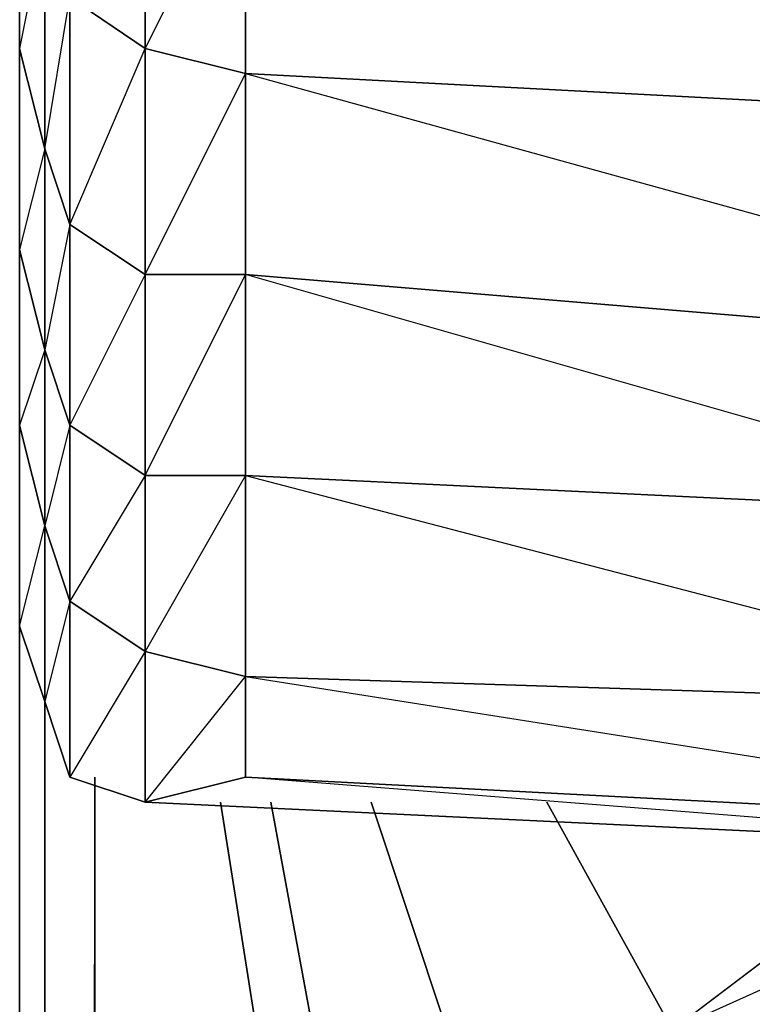
# Model space of a CAD drawing. Units: inches. Extents: x 0 to 29.9, y -28 to 0.
# Drawn here: x 0 to 1.2, y -3.5 to -2 of the extents above; entities that cross this region are included whole.
import ezdxf

# ---------------------------------------------------------------- set-up
doc = ezdxf.new("R2010")
doc.units = ezdxf.units.IN
doc.header["$MEASUREMENT"] = 0
doc.layers.get('0').update_dxf_attribs({"true_color": 0x99e499})

msp = doc.modelspace()

# ---------------------------------------------------------------- linework, layer by layer
at = {"color": 36}
for points in [[(0.004, -0.1189), (0.004, -0.6713), (0.004, -1.1039), (0.004, -1.3005), (0.004, -1.6544), (0.004, -2.0102), (0.004, -2.3248), (0.004, -2.6), (0.004, -2.9146)], [(0.004, -1.1039), (0.004, -1.3005), (0.004, -1.6544), (0.004, -2.0102), (0.004, -2.3248), (0.004, -2.6), (0.004, -2.9146), (0.0434, -2.7573), (0.0434, -3.0326), (0.004, -2.9146), (0.004, -2.6), (0.004, -2.3248), (0.004, -2.0102), (0.004, -1.6544), (0.004, -1.3005), (0.004, -1.1039), (0.004, -0.6713)], [(0.004, -2.9146), (0.004, -2.6), (0.0434, -2.7573), (0.0434, -3.0326), (0.004, -2.9146), (0.0434, -3.0326), (0.0827, -3.1506), (0.2007, -3.1899), (1.8541, -3.2685), (1.9327, -3.2685)], [(0.004, -23.5873), (0.0434, -23.6267), (0.004, -23.5873), (0.0434, -23.666), (0.004, -23.5873), (0.004, -2.9146), (0.004, -23.5873), (0.0434, -8.6633)], [(0.0434, -25.4767), (0.0827, -25.4767), (0.0434, -25.3981), (0.0434, -3.0326), (0.0434, -25.3981)], [(0.122, -25.3981), (0.122, -3.1506), (0.0434, -25.3981)], [(0.5546, -22.7204), (0.5939, -23.1529), (0.122, -25.3981), (0.5546, -22.7204), (0.5546, -4.686), (0.122, -25.3981), (0.122, -3.1506), (0.122, -25.3981), (0.0434, -25.3981)], [(0.2007, -3.1899), (1.8541, -3.2685)], [(1.0264, -3.5457), (0.7905, -3.8996), (0.5939, -4.2535), (0.3973, -3.1899), (0.5939, -4.2535), (0.5546, -4.686), (0.3186, -3.1899), (0.5546, -4.686), (0.5939, -4.2535), (0.6725, -4.2928), (0.6332, -4.686), (0.5546, -4.686), (0.5939, -4.2535), (0.7905, -3.8996), (1.0658, -3.6243), (1.0264, -3.5457), (1.341, -3.3079), (1.2624, -3.2292), (1.341, -3.3079), (1.5395, -3.2292)], [(0.5546, -22.7204), (0.6332, -4.686), (0.6725, -4.2928), (0.5939, -4.2535), (0.7905, -3.8996), (0.5546, -3.1899), (0.7905, -3.8996), (1.0264, -3.5457), (1.341, -3.3079)], [(0.6725, -23.1136), (0.6332, -22.7204), (0.6332, -4.686), (0.5546, -4.686), (0.6725, -4.2928), (0.8298, -3.9389), (0.7905, -3.8996), (1.0264, -3.5457), (0.8298, -3.1899), (1.0264, -3.5457), (1.341, -3.3079)]]:
    msp.add_lwpolyline(points, dxfattribs=at)
for points in [[(0.0827, -1.9297), (0.0827, -1.5758), (0.2007, -1.6544), (0.2007, -2.0102)], [(0.004, -2.0102), (0.004, -1.6544), (0.0434, -1.8117), (0.0434, -2.1675)], [(0.2007, -1.6544), (0.0827, -1.9297), (0.2007, -2.0102)], [(0.0434, -2.1675), (0.0434, -1.8117), (0.004, -2.0102)], [(0.0434, -2.1675), (0.0434, -1.8117), (0.0827, -1.9297), (0.0827, -2.2855)], [(0.0434, -2.1675), (0.0827, -1.9297), (0.0827, -2.2855)], [(0.0827, -2.2855), (0.0827, -1.9297), (0.2007, -2.0102), (0.2007, -2.3641)], [(0.004, -2.3248), (0.004, -2.0102), (0.0434, -2.1675), (0.0434, -2.4821)], [(0.0827, -2.2855), (0.2007, -2.0102), (0.2007, -2.3641)], [(0.004, -2.3248), (0.0434, -2.4821), (0.0434, -2.1675)], [(0.0434, -2.4821), (0.0434, -2.1675), (0.0827, -2.2855), (0.0827, -2.6)], [(0.0827, -2.6), (0.0827, -2.2855), (0.0434, -2.4821)], [(0.0827, -2.6), (0.0827, -2.2855), (0.2007, -2.3641), (0.2007, -2.6787)], [(0.004, -2.6), (0.004, -2.3248), (0.0434, -2.4821), (0.0434, -2.7573)], [(0.2007, -2.6787), (0.2007, -2.3641), (0.0827, -2.6)], [(0.004, -2.6), (0.0434, -2.7573), (0.0434, -2.4821)], [(0.0434, -2.7573), (0.0434, -2.4821), (0.0827, -2.6), (0.0827, -2.8753)], [(0.0827, -2.8753), (0.0827, -2.6), (0.0434, -2.7573)], [(0.0827, -2.8753), (0.0827, -2.6), (0.2007, -2.6787), (0.2007, -2.954)], [(0.2007, -2.6787), (0.0827, -2.8753), (0.2007, -2.954)], [(0.0434, -3.0326), (0.0434, -2.7573), (0.0827, -2.8753), (0.0827, -3.1506)], [(0.0434, -3.0326), (0.0827, -3.1506), (0.0827, -2.8753)], [(0.0827, -3.1506), (0.0827, -2.8753), (0.2007, -2.954), (0.2007, -3.1899)], [(0.004, -23.5873), (0.004, -2.9146)], [(0.0827, -3.1506), (0.2007, -3.1899), (0.2007, -2.954)], [(0.0434, -25.3981), (0.0434, -3.0326)], [(0.0434, -25.3981), (0.0434, -3.0719)], [(0.0434, -3.0719), (0.0434, -25.3981)], [(1.3803, -3.3865), (1.0658, -3.6243), (1.0264, -3.5457)]]:
    msp.add_lwpolyline(points, close=True, dxfattribs=at)
at = {"color": 231}
for points in [[(0.3579, -1.6937), (0.3579, -2.0495), (0.2007, -2.0102), (0.2007, -1.6544)], [(0.3579, -1.6937), (0.2007, -2.0102), (0.3579, -2.0495)], [(1.8541, -2.1282), (0.3579, -2.0495), (0.3579, -1.6937), (1.8541, -1.7724)], [(0.3579, -2.0495), (0.3579, -2.3641), (0.2007, -2.3641), (0.2007, -2.0102)], [(0.2007, -2.3641), (0.3579, -2.0495), (0.3579, -2.3641)], [(0.3579, -2.3641), (0.3579, -2.6787), (0.2007, -2.6787), (0.2007, -2.3641)], [(0.3579, -2.3641), (0.3579, -2.6787), (0.2007, -2.954), (0.3579, -2.9933), (0.3579, -2.6787), (0.2007, -2.6787)], [(0.3579, -2.6787), (0.3579, -2.9933), (0.2007, -2.954), (0.2007, -2.6787)], [(0.3579, -2.9933), (0.3579, -3.1506), (0.2007, -3.1899), (0.2007, -2.954)], [(0.2007, -3.1899), (0.3579, -2.9933), (0.3579, -3.1506)], [(0.3579, -3.1506), (1.8541, -3.2292), (1.8541, -3.2685), (0.2007, -3.1899)], [(0.3579, -3.1506), (1.8541, -3.2292), (1.8541, -3.2685)]]:
    msp.add_lwpolyline(points, close=True, dxfattribs=at)
for points in [[(1.8541, -3.2292), (0.3579, -3.1506), (0.3579, -2.9933), (1.5788, -3.0326), (0.3579, -2.9933), (0.3579, -2.6787), (1.1837, -2.718), (0.3579, -2.6787), (0.3579, -2.3641), (1.3017, -2.4428), (0.3579, -2.3641), (0.3579, -2.0495), (1.8541, -2.1282)], [(1.8541, -2.2855), (1.8541, -2.1282), (0.3579, -2.0495), (1.4983, -2.3641)], [(1.1837, -2.6), (0.3579, -2.3641), (1.3017, -2.4428)], [(1.1837, -2.718), (0.3579, -2.6787), (1.2624, -2.9146)], [(1.5788, -3.0326), (0.3579, -2.9933), (1.8541, -3.2292), (1.8541, -3.1112)]]:
    msp.add_lwpolyline(points, dxfattribs=at)

doc.saveas('drawing.dxf')
